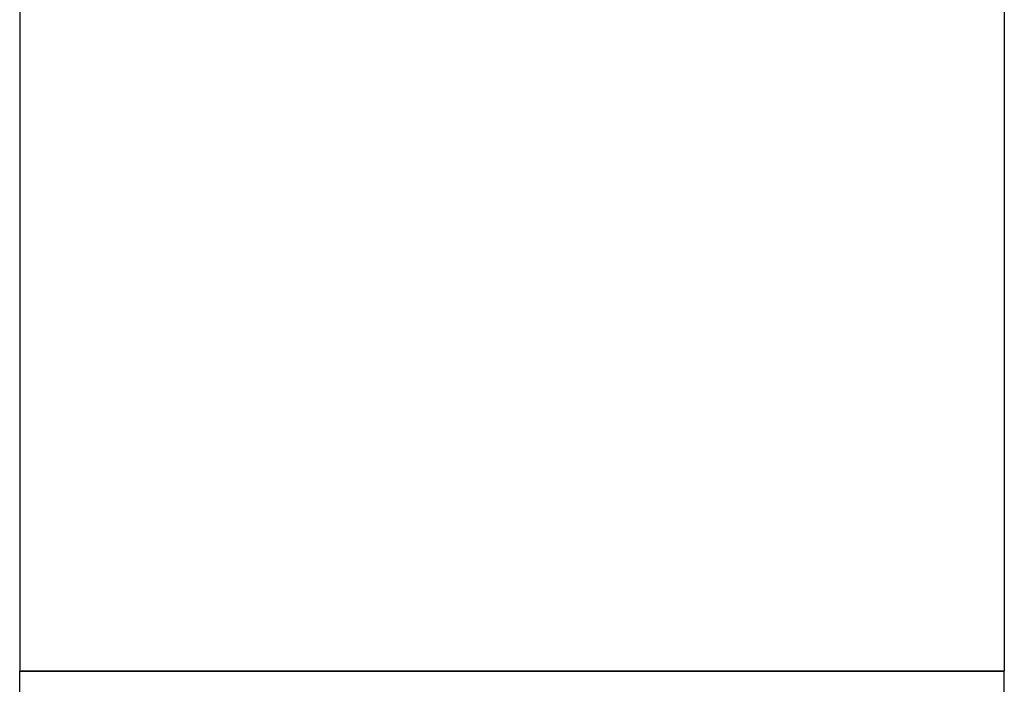
# Model space of a CAD drawing. Units: millimetres. Extents: x 8768 to 10320, y -657 to 548.
# Drawn here: x 8978 to 9118, y -347 to -253 of the extents above; entities that cross this region are included whole.
import ezdxf

# ---------------------------------------------------------------- set-up
doc = ezdxf.new("R2010")
doc.units = ezdxf.units.MM
doc.layers.add('PV-56C', color=7, linetype='Continuous')

# ---------------------------------------------------------------- blocks, each defined once
blk = doc.blocks.new('*U14')
at = {"layer": 'PV-56C'}
for p, q in [((1093.37, 816.15), (1093.37, 491.15)), ((1233.37, 816.15), (1233.37, 491.15)), ((1093.37, 491.15), (1168.75, 491.15)), ((1100.95, 491.15), (1093.37, 491.15)), ((1093.37, 421.15), (1093.37, 491.15)), ((1233.37, 491.15), (1100.95, 491.15)), ((1168.75, 491.15), (1233.37, 491.15)), ((1233.37, 421.15), (1233.37, 491.15))]:
    blk.add_line(p, q, dxfattribs=at)
blk = doc.blocks.new('A$C67726E5B')
at = {"layer": 'PV-56C'}
blk.add_blockref('*U14', (-883.91, -180.73), dxfattribs=at)

msp = doc.modelspace()

# ---------------------------------------------------------------- block references
msp.add_blockref('A$C67726E5B', (8768.35, -655.79))

doc.saveas('drawing.dxf')
